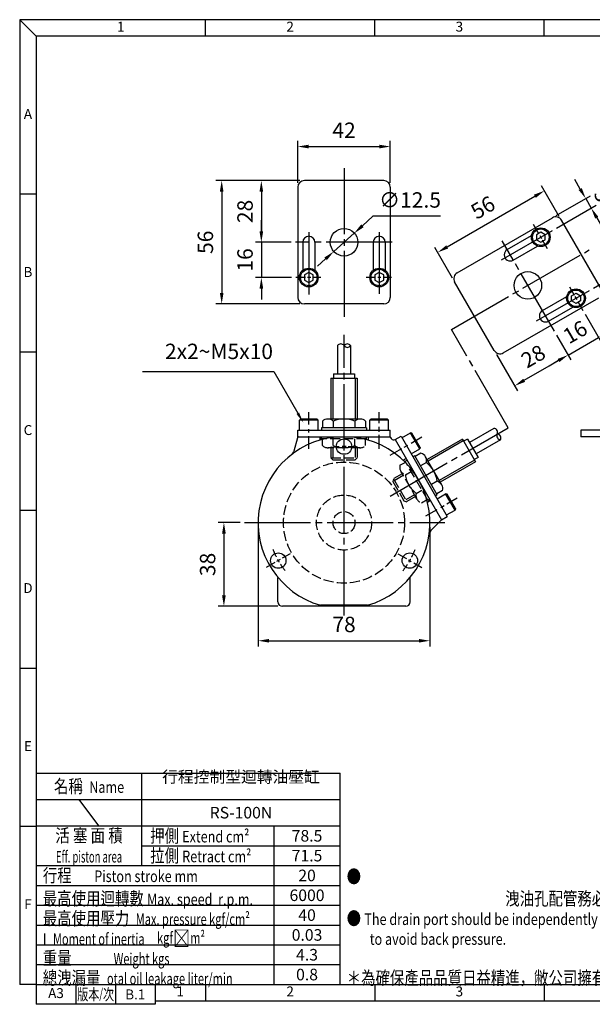
# Model space of a CAD drawing. Units: millimetres. Extents: x -8 to 623, y -9 to 438.
# Drawn here: x -8 to 253, y -9 to 438 of the extents above; entities that cross this region are included whole.
import ezdxf
from ezdxf.enums import TextEntityAlignment as Align

# ---------------------------------------------------------------- set-up
doc = ezdxf.new("R2010")
doc.units = ezdxf.units.MM
doc.header["$LTSCALE"] = 1.5
for name, pattern in [('CENTER', [25, 20, -1.5, 2, -1.5]), ('HIDDEN', [4, 3, -1]), ('PHANTOM', [22.5, 15, -1.5, 1.5, -1.5, 1.5, -1.5])]:
    doc.linetypes.add(name, pattern=pattern)
doc.layers.get('Defpoints').update_dxf_attribs({"linetype": 'CONTINUOUS'})
doc.layers.add('AM_5', color=1, linetype='CONTINUOUS', lineweight=25)
for name, color, linetype in [('BORDER', 7, 'CONTINUOUS'), ('CENTER', 4, 'CENTER'), ('DIM', 1, 'CONTINUOUS'), ('DRAW', 7, 'CONTINUOUS'), ('HIDDEN', 3, 'HIDDEN'), ('PHANTOM', 6, 'PHANTOM')]:
    doc.layers.add(name, color=color, linetype=linetype)
doc.styles.add('ACISOTS', font='romans.shx', dxfattribs={"bigfont": 'chineset.shx'})
doc.styles.get("Standard").update_dxf_attribs({"font": 'romans.shx', "bigfont": 'chineset.shx'})
doc.dimstyles.new('AM_ISO$0', dxfattribs={"dimtxt": 3.5, "dimasz": 2.5, "dimexe": 1.3, "dimexo": 1, "dimgap": 1.5, "dimtad": 1, "dimdsep": 46, "dimtxsty": 'Standard', "dimcen": 0, "dimclrd": 2, "dimclre": 2, "dimclrt": 256, "dimaunit": 1, "dimadec": 3, "dimazin": 2, "dimtfac": 0.65, "dimtix": 1, "dimtmove": 1, "dimatfit": 3, "dimfxl": 0, "dimlwd": -1, "dimlwe": -1, "dimarcsym": 0})
doc.dimstyles.new('AM_ISO$3', dxfattribs={"dimtxt": 3.5, "dimasz": 2.5, "dimexe": 1.3, "dimexo": 1, "dimgap": 1.5, "dimtad": 1, "dimtoh": 1, "dimdsep": 46, "dimtxsty": 'Standard', "dimcen": 0, "dimclrd": 2, "dimclre": 2, "dimclrt": 256, "dimaunit": 1, "dimadec": 3, "dimazin": 2, "dimtfac": 0.65, "dimtix": 1, "dimtmove": 0, "dimatfit": 0, "dimfxl": 0, "dimlwd": -1, "dimlwe": -1, "dimarcsym": 0})

# ---------------------------------------------------------------- blocks, each defined once
blk = doc.blocks.new('A3(確認圖專用)')
at = {"layer": 'BORDER', "color": 2}
for p, q in [((415, 292), (-5, 292)), ((-5, 292), (-5, 0)), ((0, 287), (-5, 292)), ((51.25, 287), (51.25, 292)), ((102.5, 287), (102.5, 292)), ((153.75, 287), (153.75, 292)), ((205, 287), (205, 292)), ((256.25, 287), (256.25, 292)), ((307.5, 287), (307.5, 292)), ((358.75, 287), (358.75, 292)), ((410, 287), (415, 292)), ((415, 0), (415, 292)), ((0, 239.16), (-5, 239.16)), ((410, 239.16), (415, 239.16)), ((0, 191.33), (-5, 191.33)), ((410, 191.33), (415, 191.33)), ((0, 143.5), (-5, 143.5)), ((410, 143.5), (415, 143.5)), ((0, 95.66), (-5, 95.66)), ((410, 95.66), (415, 95.66)), ((0, 47.83), (-5, 47.83)), ((410, 47.83), (415, 47.83)), ((0, 0), (-5, 0)), ((51.25, 0), (51.25, -5)), ((102.5, 0), (102.5, -5)), ((153.75, 0), (153.75, -5)), ((205, 0), (205, -5)), ((256.25, 0), (256.25, -5)), ((307.5, 0), (307.5, -5)), ((410, 0), (415, 0)), ((36, -5), (312, -5))]:
    blk.add_line(p, q, dxfattribs=at)
at = {"layer": 'BORDER'}
for p, q in [((410, 287), (0, 287)), ((0, 287), (0, 0)), ((410, 0), (410, 287)), ((0, 0), (410, 0))]:
    blk.add_line(p, q, dxfattribs=at)
at = {"layer": 'BORDER', "color": 1, "char_height": 3, "attachment_point": 5}
for s, insert, width in [('1', (25.62, 289.5), 51.25), ('2', (76.88, 289.5), 51.25), ('3', (128.12, 289.5), 51.25), ('4', (179.38, 289.5), 51.25), ('5', (230.62, 289.5), 51.25), ('6', (281.88, 289.5), 51.25), ('7', (333.12, 289.5), 51.25), ('8', (384.38, 289.5), 51.25), ('A', (-2.5, 263.08), 5), ('A', (412.5, 263.08), 5), ('B', (-2.5, 215.25), 5), ('B', (412.5, 215.25), 5), ('C', (-2.5, 167.41), 5), ('C', (412.5, 167.41), 5), ('D', (-2.5, 119.58), 5), ('D', (412.5, 119.58), 5), ('E', (-2.5, 71.75), 5), ('E', (412.5, 71.75), 5), ('F', (-2.5, 23.91), 5), ('F', (412.5, 23.91), 5), ('1', (43.62, -2.5), 15.25), ('2', (76.88, -2.5), 51.25), ('3', (128.12, -2.5), 51.25), ('4', (179.38, -2.5), 51.25), ('5', (230.62, -2.5), 51.25), ('6', (281.88, -2.5), 51.25), ('7', (309.75, -2.5), 4.5)]:
    blk.add_mtext(s, dxfattribs=dict(at, insert=insert, width=width))
blk = doc.blocks.new('GRIP-A3(迴轉缸)標題欄')
at = {"layer": 'BORDER'}
blk.add_hatch(color=1, dxfattribs=at).paths.add_polyline_path([(-79.01, 2.6), (-78.21, 2.6), (-76.83, 6.4), (-77.63, 6.4)])
for p, q in [((-45, 287), (-45, 247)), ((0, 247), (-45, 247)), ((-410, 64), (-318, 64)), ((-318, 0), (-318, 64))]:
    blk.add_line(p, q, dxfattribs=at)
at = {"layer": 'BORDER', "color": 2}
for p, q in [((0, 279), (-45, 279)), ((-378, 36), (-378, 64)), ((-410, 56), (-318, 56)), ((-410, 48), (-318, 48)), ((-338, 0), (-338, 48)), ((-378, 42), (-318, 42)), ((-410, 36), (-318, 36)), ((-410, 30), (-318, 30)), ((-410, 24), (-318, 24)), ((-410, 18), (-318, 18)), ((-410, 12), (-318, 12)), ((-410, 6), (-318, 6)), ((-410, 0), (-410, -6)), ((-398, 0), (-398, -6)), ((-386, 0), (-386, -6)), ((-374, 0), (-374, -6)), ((-98, -6), (-98, 0)), ((-88, -6), (-88, 0)), ((0, 0), (0, -6)), ((-60, -6), (-60, 0)), ((-45, -6), (-45, 0)), ((-374, -6), (-410, -6)), ((0, -6), (-98, -6))]:
    blk.add_line(p, q, dxfattribs=at)
at = {"layer": 'BORDER', "color": 1}
blk.add_line((-391, 48), (-397, 56), dxfattribs=at)
at = {"layer": 'DRAW', "color": 1}
for p, q in [((-89.4, 7.69), (-88.8, 9.34)), ((-88.83, 7.5), (-88.23, 9.17)), ((-91.14, 6.05), (-92.97, 5.73)), ((-77.63, 6.4), (-79.01, 2.6)), ((-76.83, 6.4), (-78.21, 2.6)), ((-77.63, 6.4), (-76.83, 6.4)), ((-91.09, 5.45), (-92.92, 5.13)), ((-88.88, 4.92), (-87.47, 3.74)), ((-88.49, 5.38), (-87.1, 4.21)), ((-79.01, 2.6), (-78.21, 2.6))]:
    blk.add_line(p, q, dxfattribs=at)
at = {"layer": 'DRAW', "color": 5}
for p, q in [((-102.66, 7.8), (-106.5, 2.6)), ((-102.66, 7.8), (-100.55, 7.8)), ((-100.55, 7.8), (-101.2, 6.01)), ((-99.95, 7.8), (-100.67, 5.82)), ((-99.95, 7.8), (-98.15, 7.8)), ((-98.15, 7.8), (-99.09, 5.21)), ((-96.55, 7.8), (-97.06, 6.4)), ((-97.06, 6.4), (-94.66, 6.4)), ((-96.55, 7.8), (-93.02, 7.8)), ((-94.66, 6.4), (-96.04, 2.6)), ((-84.67, 6.01), (-85.04, 5.01)), ((-84.15, 7.8), (-82.82, 7.8)), ((-84.11, 6.4), (-83.33, 6.4)), ((-82.82, 7.8), (-83.33, 6.4)), ((-82.22, 7.8), (-82.73, 6.4)), ((-82.73, 6.4), (-81.2, 6.4)), ((-82.22, 7.8), (-81, 7.8)), ((-75.83, 6.4), (-77.21, 2.6)), ((-76.83, 6.4), (-75.83, 6.4)), ((-74.74, 7.74), (-75.24, 6.38)), ((-104.11, 3.4), (-104.7, 2.6)), ((-104.11, 3.4), (-102.3, 3.4)), ((-102.3, 5.85), (-103.22, 4.6)), ((-103.22, 4.6), (-102.3, 4.6)), ((-102.3, 5.85), (-102.3, 4.6)), ((-102.3, 3.4), (-102.3, 2.6)), ((-98.53, 4.4), (-98.35, 4.4)), ((-97.28, 5.8), (-97.6, 4.93)), ((-97.28, 5.8), (-95.48, 5.8)), ((-95.48, 5.8), (-96.07, 4.18)), ((-93.46, 4.76), (-94.24, 2.6)), ((-84.13, 4.2), (-84.47, 4.2)), ((-83.84, 5), (-84.13, 4.2)), ((-82.04, 5), (-83.84, 5)), ((-82.04, 5), (-82.91, 2.6)), ((-81.44, 5), (-81.79, 4.02)), ((-81.79, 4.02), (-81.41, 2.6)), ((-81.44, 5), (-81.2, 5)), ((-79.94, 3.82), (-79.61, 2.6)), ((-75.74, 5), (-76.25, 3.6)), ((-76.25, 3.6), (-75.3, 3.6)), ((-75.74, 5), (-75.5, 5)), ((-106.5, 2.6), (-104.7, 2.6)), ((-102.3, 2.6), (-100.5, 2.6)), ((-100.5, 2.89), (-100.5, 2.6)), ((-98.42, 2.6), (-98.32, 2.6)), ((-96.04, 2.6), (-94.24, 2.6)), ((-82.91, 2.6), (-84.53, 2.6)), ((-79.61, 2.6), (-81.41, 2.6)), ((-78.21, 2.6), (-77.21, 2.6))]:
    blk.add_line(p, q, dxfattribs=at)
at = {"layer": 'DRAW', "color": 1}
blk.add_circle((-76.73, 7.9), 0.9, dxfattribs=at)
at = {"layer": 'DRAW', "color": 5}
for centre, radius, start, end in [((-98.41, 5), 2.96, 160, 225.2951), ((-84.15, 5.8), 2, 90, 149.0453), ((-84.11, 5.8), 0.6, 90, 160), ((-98.42, 5), 2.4, 160, 270), ((-98.53, 5), 0.6, 160, 270), ((-98.35, 5.2), 0.8, 270, 340), ((-98.32, 5), 2.4, 270, 340), ((-84.53, 4.64), 2.04, 196.7711, 270), ((-84.47, 4.8), 0.6, 160, 270)]:
    blk.add_arc(centre, radius, start, end, dxfattribs=at)
for centre, major_axis, ratio, start_param, end_param in [((-81.2, 5.7), (-1, 0), 0.7, 1.570796, 4.712389), ((-81, 5.7), (2.4, 0), 0.875, 5.17, 7.853982), ((-75.5, 5.7), (-1, 0), 0.7, 1.570796, 4.447093), ((-75.3, 5.7), (2.4, 0), 0.875, 4.712389, 7.618649)]:
    blk.add_ellipse(centre, major_axis=major_axis, ratio=ratio, start_param=start_param, end_param=end_param, dxfattribs=at)
at = {"layer": 'DRAW', "color": 1}
for points in [[(-88.8, 9.34), (-90.85, 9.73), (-92.93, 8.05), (-92.97, 5.73)], [(-87.1, 4.21), (-85.92, 5.97), (-86.32, 8.28), (-88.23, 9.17)], [(-89.4, 7.69), (-90.27, 7.78), (-91.13, 6.87), (-91.14, 6.05)], [(-88.49, 5.38), (-88.06, 6.14), (-88.17, 7.05), (-88.83, 7.5)], [(-92.92, 5.13), (-92.46, 2.5), (-89.39, 1.72), (-87.47, 3.74)], [(-91.09, 5.45), (-90.8, 4.47), (-89.69, 4.21), (-88.88, 4.92)]]:
    blk.add_open_spline(points, degree=3, dxfattribs=at)
at = {"layer": 'DRAW', "color": 5}
for points, knots in [([(-93.02, 7.8), (-93.04, 7.76), (-93.12, 7.62), (-93.31, 7.2), (-93.46, 6.77), (-93.58, 5.86), (-93.6, 5.31), (-93.46, 4.76)], [4.5774605, 4.5774605, 4.5774605, 4.5774605, 4.6042224, 4.6042224, 4.9695445, 4.9695445, 5.3160963, 5.3160963, 5.3160963, 5.3160963]), ([(-86.48, 4.05), (-86.32, 4.33), (-86.18, 4.61), (-85.86, 5.53), (-85.79, 6.19), (-85.87, 6.83)], [0.029167, 0.029167, 0.029167, 0.029167, 0.1627537, 0.1627537, 0.4521303, 0.4521303, 0.4521303, 0.4521303])]:
    blk.add_open_spline(points, degree=3, knots=knots, dxfattribs=at)
at = {"layer": 'BORDER', "color": 1}
for s, insert, char_height, width, attachment_point in [('{\\H1.4286x;\\W0.9;客戶確認\\W0.7; \\H0.8x;Confirmed}', (-22.5, 283), 3.5, 45, 5), ('{\\W0.9;＊訂購時請將圖面連同訂單一併回傳。\\W0.7;  \\H0.8x;＊Please send back with order while ordering.}', (-232, 285), 5, 187, 1), ('{\\H1.3333x;\\W0.8;＊為確保產品品質日益精進，敝公司擁有設計變更之權。    \\H0.875x;＊Subject to technical changes。}', (-316, 0), 3, 175.7042, 7), ('A3', (-404, -3), 3, 12, 5), ('{\\W0.7;版本\\H0.85714x;/\\H1.1667x;次}', (-392, -3), 3.5, 12, 5), ('日期', (-93, -3), 3.5, 10, 5), ('檔 案', (-52.5, -3), 3.5, 15, 5)]:
    blk.add_mtext(s, dxfattribs=dict(at, insert=insert, char_height=char_height, width=width, attachment_point=attachment_point))
at = {"layer": 'BORDER', "color": 3}
for s, insert, char_height, width, attachment_point in [('{\\W0.8;名稱  \\H0.875x;Name}', (-394, 60), 4, 32, 5), ('{\\H1.3333x;\\W0.8;活 塞 面 積\\P\\H0.875x;\\W0.6;Eff. piston area}', (-394, 42), 3, 32, 5), ('{\\W0.8;押側 \\H0.875x;Extend cm²}', (-375.5, 45), 4, 37.5, 4), ('{\\W0.8;拉側 \\H0.875x;Retract cm²}', (-375.5, 39), 4, 37.5, 4), ('{\\W0.8;行程       \\H0.875x;Piston stroke mm}', (-408, 33), 4, 70, 4), ('\\pi-12,l12,t12;{\\W0.8;● 洩油孔配管務必單獨接回油槽，以避免產生背壓。}', (-316, 24), 4, 88, 7), ('{\\W0.8;最高使用迴轉數 \\H0.875x;Max. speed  r.p.m.}', (-408, 24), 4, 70, 7), ('{\\W0.8;最高使用壓力  \\H0.875x;\\W0.7;Max. pressure kgf/cm²}', (-408, 18), 4, 70, 7), ('\\pi-12,l12,t12;{\\W0.8;● \\H0.875x;The drain port should be independently connected to oil tank}', (-316, 18), 4, 188, 7), ('{\\H0.875x;\\W0.8;I\\H1.1429x;  \\H0.875x;\\W0.7;Moment of inertia     kgf\\fArial|b0|i0|c177|p34;\\H1.0952x;\\W1;ּ\\Fromans,chineset|c136;\\H0.91311x;\\W0.7;m²}', (-408, 12), 4, 70, 7), ('\\pi-12,l12,t12;{\\H0.875x;\\W0.8;to avoid back pressure.}', (-309, 12), 4, 188, 7), ('{\\W0.8;重量             \\H0.875x;\\W0.7;Weight kgs}', (-408, 6), 4, 70, 7), ('{\\W0.8;總洩漏量  \\H0.875x;\\W0.7;otal oil leakage liter/min}', (-408, 0), 4, 70, 7)]:
    blk.add_mtext(s, dxfattribs=dict(at, insert=insert, char_height=char_height, width=width, attachment_point=attachment_point))
at = {"layer": 'BORDER', "insert": (-37, 8.5), "char_height": 4, "width": 74, "attachment_point": 5}
blk.add_mtext('{\\fDFLiShuW5-B5|b0|i0|c136|p65;佳賀精機股份有限公司}', dxfattribs=at)
at = {"layer": 'BORDER', "color": 1, "lineweight": 25, "insert": (-37, 2.5), "char_height": 3, "width": 74, "attachment_point": 5}
blk.add_mtext('{\\W0.9;AUTOGRIP MACHINERY CO., LTD.}', dxfattribs=at)
at = {"layer": 'BORDER', "color": 1}
blk.add_attdef('名稱', text='', height=3.5, dxfattribs=at).set_placement((-348, 60), align=Align.BOTTOM_CENTER)
at = {"layer": 'BORDER', "color": 1, "width": 0.65}
blk.add_attdef('NAME', text='', height=3, dxfattribs=at).set_placement((-348, 58), align=Align.MIDDLE_CENTER)
at = {"layer": 'BORDER', "color": 1}
for tag, height, p in [('型號', 3.5, (-348, 52)), ('押側', 3.5, (-328, 45)), ('拉側', 3.5, (-328, 39)), ('行程', 3.5, (-328, 33)), ('轉數', 3.5, (-328, 27)), ('壓力', 3.5, (-328, 21)), ('GD', 3.5, (-328, 15)), ('重量', 3.5, (-328, 9)), ('洩漏量', 3.5, (-328, 3)), ('A.1', 3, (-380, -3)), ('GEN-TITLE-DAT{5.44}', 3, (-74, -3))]:
    blk.add_attdef(tag, text='', height=height, dxfattribs=at).set_placement(p, align=Align.MIDDLE_CENTER)
blk.add_attdef('GEN-TITLE-DWG{10.8}', text='', height=3, dxfattribs=at).set_placement((-43, -3), align=Align.MIDDLE_LEFT)
at = {"layer": 'DRAW', "color": 1}
blk.add_text('R', height=1.08, dxfattribs=at).set_placement((-77.29, 7.36))
blk = doc.blocks.new('*D17')
at = {"layer": 'AM_5', "color": 2}
for p, q in [((100.8, 207.68), (100.8, 153.44)), ((178.8, 207.68), (178.8, 153.44)), ((105.8, 156.04), (173.8, 156.04))]:
    blk.add_line(p, q, dxfattribs=at)
for points in [[(105.8, 156.87), (105.8, 155.21), (100.8, 156.04)], [(173.8, 156.87), (173.8, 155.21), (178.8, 156.04)]]:
    blk.add_solid(points, dxfattribs=at)
at = {"layer": 'Defpoints', "color": 0}
for p in [(100.8, 209.68), (178.8, 209.68), (178.8, 156.04)]:
    blk.add_point(p, dxfattribs=at)
at = {"layer": 'AM_5', "insert": (139.8, 162.54), "char_height": 7, "attachment_point": 5}
blk.add_mtext('78', dxfattribs=at)
blk = doc.blocks.new('*D18')
at = {"layer": 'AM_5', "color": 2}
for p, q in [((92.64, 209.68), (82.65, 209.68)), ((85.25, 204.68), (85.25, 176.68)), ((109.8, 171.68), (82.65, 171.68))]:
    blk.add_line(p, q, dxfattribs=at)
for points in [[(84.41, 204.68), (86.08, 204.68), (85.25, 209.68)], [(84.41, 176.68), (86.08, 176.68), (85.25, 171.68)]]:
    blk.add_solid(points, dxfattribs=at)
at = {"layer": 'Defpoints', "color": 0}
for p in [(94.64, 209.68), (85.25, 171.68), (111.8, 171.68)]:
    blk.add_point(p, dxfattribs=at)
at = {"layer": 'AM_5', "insert": (78.75, 190.68), "char_height": 7, "attachment_point": 5, "rotation": 90}
blk.add_mtext('38', dxfattribs=at)
blk = doc.blocks.new('*S36')
at = {"layer": 'AM_5', "color": 2}
for p, q in [((168.12, 342.2), (227.81, 342.2)), ((227.81, 342.2), (238.72, 323.3))]:
    blk.add_line(p, q, dxfattribs=at)
at = {"layer": 'AM_5', "color": 2, "linetype": 'Continuous'}
blk.add_trace([(238.15, 322.97), (239.29, 323.63), (241.22, 318.97)], dxfattribs=at)
at = {"layer": 'AM_5', "color": 1, "insert": (227.45, 345.7), "char_height": 7, "attachment_point": 9, "style": 'ACISOTS'}
blk.add_mtext('2x2~M5x10', dxfattribs=at)
blk = doc.blocks.new('*D19')
at = {"layer": 'AM_5', "color": 2}
for p, q in [((152.93, 348.75), (148.17, 344.46)), ((183.6, 348.75), (152.93, 348.75)), ((135.16, 332.76), (144.45, 341.12)), ((131.44, 329.41), (127.72, 326.07))]:
    blk.add_line(p, q, dxfattribs=at)
for points in [[(147.61, 345.08), (148.72, 343.84), (144.45, 341.12)], [(130.88, 330.03), (132, 328.8), (135.16, 332.76)]]:
    blk.add_solid(points, dxfattribs=at)
at = {"layer": 'Defpoints', "color": 0}
for p in [(144.45, 341.12), (135.16, 332.76)]:
    blk.add_point(p, dxfattribs=at)
at = {"layer": 'AM_5', "insert": (169.77, 355.25), "char_height": 7, "attachment_point": 5}
blk.add_mtext('∅12.5', dxfattribs=at)
blk = doc.blocks.new('*D20')
at = {"layer": 'AM_5', "color": 2}
for p, q in [((118.8, 363.94), (118.8, 383)), ((123.8, 380.4), (155.8, 380.4)), ((160.8, 363.94), (160.8, 383))]:
    blk.add_line(p, q, dxfattribs=at)
for points in [[(123.8, 381.24), (123.8, 379.57), (118.8, 380.4)], [(155.8, 381.24), (155.8, 379.57), (160.8, 380.4)]]:
    blk.add_solid(points, dxfattribs=at)
at = {"layer": 'Defpoints', "color": 0}
for p in [(160.8, 380.4), (118.8, 361.94), (160.8, 361.94)]:
    blk.add_point(p, dxfattribs=at)
at = {"layer": 'AM_5', "insert": (139.8, 386.9), "char_height": 7, "attachment_point": 5}
blk.add_mtext('42', dxfattribs=at)
blk = doc.blocks.new('*D21')
at = {"layer": 'AM_5', "color": 2}
for p, q in [((119.8, 364.94), (99.65, 364.94)), ((102.25, 359.94), (102.25, 341.94)), ((115.77, 336.94), (99.65, 336.94))]:
    blk.add_line(p, q, dxfattribs=at)
for points in [[(101.42, 359.94), (103.08, 359.94), (102.25, 364.94)], [(101.42, 341.94), (103.08, 341.94), (102.25, 336.94)]]:
    blk.add_solid(points, dxfattribs=at)
at = {"layer": 'Defpoints', "color": 0}
for p in [(121.8, 364.94), (102.25, 336.94), (117.77, 336.94)]:
    blk.add_point(p, dxfattribs=at)
at = {"layer": 'AM_5', "insert": (95.75, 350.94), "char_height": 7, "attachment_point": 5, "rotation": 90}
blk.add_mtext('28', dxfattribs=at)
blk = doc.blocks.new('*D22')
at = {"layer": 'AM_5', "color": 2}
for p, q in [((102.25, 341.94), (102.25, 346.94)), ((115.77, 336.94), (99.65, 336.94)), ((102.25, 336.94), (102.25, 320.94)), ((115.97, 320.94), (99.65, 320.94)), ((102.25, 315.94), (102.25, 310.94))]:
    blk.add_line(p, q, dxfattribs=at)
for points in [[(101.42, 341.94), (103.08, 341.94), (102.25, 336.94)], [(101.42, 315.94), (103.08, 315.94), (102.25, 320.94)]]:
    blk.add_solid(points, dxfattribs=at)
at = {"layer": 'Defpoints', "color": 0}
for p in [(117.77, 336.94), (102.25, 320.94), (117.97, 320.94)]:
    blk.add_point(p, dxfattribs=at)
at = {"layer": 'AM_5', "insert": (95.75, 328.94), "char_height": 7, "attachment_point": 5, "rotation": 90}
blk.add_mtext('16', dxfattribs=at)
blk = doc.blocks.new('*D23')
at = {"layer": 'AM_5', "color": 2}
for p, q in [((119.8, 364.94), (81.64, 364.94)), ((84.24, 359.94), (84.24, 313.94)), ((119.8, 308.94), (81.64, 308.94))]:
    blk.add_line(p, q, dxfattribs=at)
for points in [[(83.41, 359.94), (85.07, 359.94), (84.24, 364.94)], [(83.41, 313.94), (85.07, 313.94), (84.24, 308.94)]]:
    blk.add_solid(points, dxfattribs=at)
at = {"layer": 'Defpoints', "color": 0}
for p in [(121.8, 364.94), (84.24, 308.94), (121.8, 308.94)]:
    blk.add_point(p, dxfattribs=at)
at = {"layer": 'AM_5', "insert": (77.74, 336.94), "char_height": 7, "attachment_point": 5, "rotation": 90}
blk.add_mtext('56', dxfattribs=at)
blk = doc.blocks.new('*D24')
at = {"layer": 'AM_5', "color": 2}
for p, q in [((237.54, 348.71), (229.53, 362.59)), ((186.66, 334.84), (226.5, 357.84)), ((189.05, 320.71), (181.03, 334.59))]:
    blk.add_line(p, q, dxfattribs=at)
for points in [[(226.08, 358.56), (226.91, 357.12), (230.83, 360.34)], [(186.24, 335.56), (187.08, 334.12), (182.33, 332.34)]]:
    blk.add_solid(points, dxfattribs=at)
at = {"layer": 'Defpoints', "color": 0}
for p in [(230.83, 360.34), (238.54, 346.97), (190.05, 318.97)]:
    blk.add_point(p, dxfattribs=at)
at = {"layer": 'AM_5', "insert": (203.33, 351.97), "char_height": 7, "attachment_point": 5, "rotation": 30}
blk.add_mtext('56', dxfattribs=at)
blk = doc.blocks.new('*D25')
at = {"layer": 'AM_5', "color": 2}
for p, q in [((236.31, 294.83), (242.85, 283.52)), ((209.05, 286.06), (218.6, 269.52)), ((221.63, 274.27), (237.22, 283.27))]:
    blk.add_line(p, q, dxfattribs=at)
for points in [[(236.8, 283.99), (237.63, 282.55), (241.55, 285.77)], [(221.21, 274.99), (222.04, 273.55), (217.3, 271.77)]]:
    blk.add_solid(points, dxfattribs=at)
at = {"layer": 'Defpoints', "color": 0}
for p in [(235.31, 296.57), (208.05, 287.8), (241.55, 285.77)]:
    blk.add_point(p, dxfattribs=at)
at = {"layer": 'AM_5', "insert": (226.17, 284.4), "char_height": 7, "attachment_point": 5, "rotation": 30}
blk.add_mtext('28', dxfattribs=at)
blk = doc.blocks.new('*D26')
at = {"layer": 'AM_5', "color": 2}
for p, q in [((249.32, 304.3), (256.7, 291.52)), ((259.73, 296.27), (264.06, 298.77)), ((236.31, 294.83), (242.85, 283.52)), ((241.55, 285.77), (255.4, 293.77)), ((237.22, 283.27), (232.89, 280.77))]:
    blk.add_line(p, q, dxfattribs=at)
for points in [[(259.32, 296.99), (260.15, 295.55), (255.4, 293.77)], [(236.8, 283.99), (237.63, 282.55), (241.55, 285.77)]]:
    blk.add_solid(points, dxfattribs=at)
at = {"layer": 'Defpoints', "color": 0}
for p in [(248.32, 306.03), (235.31, 296.57), (255.4, 293.77)]:
    blk.add_point(p, dxfattribs=at)
at = {"layer": 'AM_5', "insert": (245.22, 295.4), "char_height": 7, "attachment_point": 5, "rotation": 30}
blk.add_mtext('16', dxfattribs=at)
blk = doc.blocks.new('*D27')
at = {"layer": 'AM_5', "color": 2}
for p, q in [((247.06, 361.13), (244.56, 365.46)), ((236.18, 349.07), (251.81, 358.1)), ((236.24, 343.34), (254.31, 353.77)), ((249.56, 356.8), (252.06, 352.47)), ((254.56, 348.14), (257.06, 343.81))]:
    blk.add_line(p, q, dxfattribs=at)
for points in [[(247.78, 361.54), (246.34, 360.71), (249.56, 356.8)], [(255.28, 348.55), (253.84, 347.72), (252.06, 352.47)]]:
    blk.add_solid(points, dxfattribs=at)
at = {"layer": 'Defpoints', "color": 0}
for p in [(252.06, 352.47), (234.45, 348.07), (234.51, 342.34)]:
    blk.add_point(p, dxfattribs=at)
at = {"layer": 'AM_5', "insert": (256.44, 357.88), "char_height": 7, "attachment_point": 5, "rotation": 300}
blk.add_mtext('5', dxfattribs=at)
blk = doc.blocks.new('*D28')
at = {"layer": 'AM_5', "color": 2}
for p, q in [((236.24, 343.34), (254.31, 353.77)), ((265.56, 329.08), (254.56, 348.14)), ((253.03, 316.08), (270.31, 326.05))]:
    blk.add_line(p, q, dxfattribs=at)
for points in [[(255.28, 348.55), (253.84, 347.72), (252.06, 352.47)], [(266.28, 329.5), (264.84, 328.67), (268.06, 324.75)]]:
    blk.add_solid(points, dxfattribs=at)
at = {"layer": 'Defpoints', "color": 0}
for p in [(252.06, 352.47), (234.51, 342.34), (251.3, 315.08)]:
    blk.add_point(p, dxfattribs=at)
at = {"layer": 'AM_5', "insert": (265.69, 341.86), "char_height": 7, "attachment_point": 5, "rotation": 300}
blk.add_mtext('32', dxfattribs=at)

msp = doc.modelspace()

# ---------------------------------------------------------------- linework, layer by layer
at = {"layer": 'CENTER'}
for p, q in [((139.803, 370.577), (139.803, 302.98)), ((228.305, 340.707), (225.822, 345.008)), ((123.803, 341.49), (123.803, 313.247)), ((155.803, 341.577), (155.803, 313.501)), ((211.353, 328.965), (234.513, 342.337)), ((229.61, 338.446), (228.827, 339.803)), ((161.646, 336.938), (117.769, 336.938)), ((235.314, 296.566), (211.589, 337.661)), ((232.18, 333.996), (229.94, 337.876)), ((188.585, 297.345), (251.154, 333.469)), ((122.337, 320.938), (117.966, 320.938)), ((124.717, 320.938), (123.285, 320.938)), ((129.321, 320.938), (125.779, 320.938)), ((153.874, 320.938), (149.795, 320.938)), ((156.506, 320.938), (155.197, 320.938)), ((161.395, 320.938), (157.671, 320.938)), ((227.277, 301.208), (251.301, 315.078)), ((242.123, 316.773), (244.363, 312.894)), ((244.692, 312.323), (245.476, 310.966)), ((245.998, 310.062), (248.323, 306.034)), ((214.348, 252.72), (188.585, 297.345)), ((139.803, 167.471), (139.803, 295)), ((123.803, 254.193), (123.803, 259.804)), ((155.803, 254.768), (155.803, 259.804)), ((123.803, 250.553), (123.803, 252.086)), ((155.803, 250.936), (155.803, 253.139)), ((160.719, 221.757), (214.348, 252.72)), ((123.803, 243.219), (123.803, 248.924)), ((155.803, 243.219), (155.803, 249.499)), ((170.219, 245.718), (175.21, 248.599)), ((160.815, 240.288), (166.049, 243.31)), ((167.15, 243.946), (168.726, 244.855)), ((186.519, 218.178), (191.21, 220.886)), ((177.011, 212.688), (182.173, 215.669)), ((183.728, 216.567), (185.232, 217.435)), ((94.641, 209.682), (185.55, 209.682)), ((110.762, 192.915), (109.156, 191.988)), ((115.332, 195.553), (111.76, 193.491)), ((164.274, 195.553), (168.096, 193.347)), ((169.135, 192.747), (170.363, 192.038)), ((108.321, 191.505), (104.432, 189.26)), ((171.441, 191.415), (175.174, 189.26))]:
    msp.add_line(p, q, dxfattribs=at)
for start, end in [(93.58597, 99.19672), (88.45617, 91.52644), (80.60116, 86.98639), (200.60116, 206.80831), (332.99699, 339.19672), (208.96989, 211.1487), (328.57534, 331.35061), (213.12953, 219.19672), (320.60116, 326.71486)]:
    msp.add_arc((139.803, 209.682), 34.5, start, end, dxfattribs=at)
at = {"layer": 'DIM', "color": 2}
msp.add_solid([(147.915, 343.239), (147.031, 344.236), (144.48, 341.084)], dxfattribs=at)
at = {"layer": 'DRAW'}
for p, q in [((157.803, 364.938), (121.803, 364.938)), ((118.803, 361.938), (118.803, 311.938)), ((160.803, 361.938), (160.803, 311.938)), ((191.144, 323.071), (234.446, 348.071)), ((256.544, 315.796), (238.544, 346.973)), ((213.92, 333.623), (224.97, 340.002)), ((121.053, 336.938), (121.053, 324.178)), ((126.553, 336.938), (126.553, 324.178)), ((153.053, 336.938), (153.053, 324.178)), ((158.553, 336.938), (158.553, 324.178)), ((216.67, 328.859), (227.72, 335.239)), ((208.046, 287.796), (190.046, 318.973)), ((157.803, 308.938), (121.803, 308.938)), ((212.144, 286.698), (255.446, 311.698)), ((229.92, 305.91), (240.97, 312.29)), ((232.67, 301.147), (243.72, 307.526)), ((136.803, 290.015), (136.803, 277.182)), ((142.803, 290.015), (142.803, 277.182)), ((135.003, 277.182), (144.603, 277.182)), ((135.003, 277.182), (135.003, 275.182)), ((144.603, 277.182), (144.603, 275.182)), ((133.803, 275.182), (133.803, 256.682)), ((133.803, 275.182), (145.803, 275.182)), ((145.803, 275.182), (145.803, 256.682)), ((120.053, 256.682), (119.553, 256.182)), ((128.053, 256.182), (119.553, 256.182)), ((119.553, 251.682), (119.553, 256.182)), ((127.553, 256.682), (120.053, 256.682)), ((127.553, 256.682), (128.053, 256.182)), ((128.053, 251.682), (128.053, 256.182)), ((129.988, 255.682), (129.988, 252.682)), ((147.164, 256.682), (132.442, 256.682)), ((134.896, 255.682), (134.896, 252.682)), ((144.711, 255.682), (144.711, 252.682)), ((149.618, 255.682), (149.618, 252.682)), ((152.053, 256.682), (151.553, 256.182)), ((160.053, 256.182), (151.553, 256.182)), ((151.553, 251.682), (151.553, 256.182)), ((159.553, 256.682), (152.053, 256.682)), ((159.553, 256.682), (160.053, 256.182)), ((160.053, 251.682), (160.053, 256.182)), ((118.803, 251.682), (160.803, 251.682)), ((118.803, 248.682), (118.803, 251.682)), ((150.003, 252.682), (129.603, 252.682)), ((129.603, 252.682), (129.603, 251.682)), ((150.003, 252.682), (150.003, 251.682)), ((160.803, 248.682), (160.803, 251.682)), ((166.051, 248.219), (169.948, 250.469)), ((174.198, 243.108), (169.948, 250.469)), ((170.631, 250.286), (169.948, 250.469)), ((207.874, 252.447), (196.76, 246.03)), ((118.674, 248.199), (117.058, 242.168)), ((119.303, 248.682), (118.674, 248.199)), ((118.803, 248.682), (160.803, 248.682)), ((160.803, 248.682), (160.896, 248.336)), ((163.078, 247.368), (165.676, 248.868)), ((163.078, 247.368), (184.078, 210.995)), ((165.676, 248.868), (186.676, 212.495)), ((174.381, 243.791), (170.631, 250.286)), ((193.528, 247.628), (177.506, 238.378)), ((193.528, 247.628), (199.528, 237.236)), ((195.86, 247.589), (194.128, 246.589)), ((195.86, 247.589), (200.66, 239.275)), ((210.874, 247.25), (199.76, 240.834)), ((170.301, 240.858), (174.198, 243.108)), ((174.381, 243.791), (174.198, 243.108)), ((171.942, 240.015), (171.076, 239.515)), ((182.142, 222.348), (171.942, 240.015)), ((174.733, 241.182), (172.135, 239.682)), ((177.187, 236.932), (174.588, 235.432)), ((184.187, 226.807), (176.826, 239.557)), ((199.528, 237.236), (183.506, 227.986)), ((200.66, 239.275), (198.928, 238.275)), ((182.094, 228.432), (179.496, 226.932)), ((184.548, 224.182), (181.95, 222.682)), ((182.142, 222.348), (181.276, 221.848)), ((182.051, 220.506), (185.948, 222.756)), ((190.198, 215.395), (185.948, 222.756)), ((186.631, 222.573), (185.948, 222.756)), ((190.381, 216.078), (186.631, 222.573)), ((186.301, 213.145), (190.198, 215.395)), ((190.381, 216.078), (190.198, 215.395)), ((184.078, 210.995), (179.782, 206.699)), ((184.078, 210.995), (186.676, 212.495)), ((109.803, 173.682), (109.803, 184.762)), ((169.803, 173.682), (169.803, 184.762)), ((167.803, 171.682), (111.803, 171.682)), ((150.515, 172.182), (129.091, 172.182))]:
    msp.add_line(p, q, dxfattribs=at)
at = {"layer": 'DRAW', "color": 3}
for p, q in [((134.703, 275.182), (134.703, 256.682)), ((144.903, 275.182), (144.903, 256.682)), ((193.978, 246.848), (177.956, 237.598)), ((199.078, 238.015), (183.056, 228.765))]:
    msp.add_line(p, q, dxfattribs=at)
at = {"layer": 'DRAW'}
for points in [[(227.151, 338.086), (229.151, 336.932), (231.151, 338.086), (231.151, 340.396), (229.151, 341.55), (227.151, 340.396)], [(121.803, 319.783), (123.803, 318.629), (125.803, 319.783), (125.803, 322.093), (123.803, 323.247), (121.803, 322.093)], [(153.803, 319.783), (155.803, 318.629), (157.803, 319.783), (157.803, 322.093), (155.803, 323.247), (153.803, 322.093)], [(243.151, 310.374), (243.151, 312.683), (245.151, 313.838), (247.151, 312.683), (247.151, 310.374), (245.151, 309.219)]]:
    msp.add_lwpolyline(points, close=True, dxfattribs=at)
for centre, radius in [((139.803, 336.938), 6.25), ((229.151, 339.241), 4.25), ((229.151, 339.241), 3.75), ((123.803, 320.938), 4.25), ((123.803, 320.938), 3.75), ((155.803, 320.938), 4.25), ((155.803, 320.938), 3.75), ((223.295, 317.385), 6.25), ((245.151, 311.528), 4.25), ((245.151, 311.528), 3.75), ((139.803, 244.182), 3.5), ((109.925, 192.432), 3.5), ((169.681, 192.432), 3.5)]:
    msp.add_circle(centre, radius, dxfattribs=at)
for centre, radius, start, end in [((121.803, 361.938), 3, 90, 180), ((157.803, 361.938), 3, 0, 90), ((235.946, 345.473), 3, 30, 120), ((123.803, 336.938), 2.75, 0, 180), ((155.803, 336.938), 2.75, 360, 180), ((215.295, 331.241), 2.75, 120, 300), ((192.644, 320.473), 3, 120, 210), ((121.803, 311.938), 3, 180, 270), ((157.803, 311.938), 3, 270, 0), ((231.295, 303.528), 2.75, 120, 300), ((138.303, 289.009), 1.806, 33.85503, 146.14497), ((141.303, 289.009), 1.806, 33.85503, 146.14497), ((141.303, 291.022), 1.806, 213.85503, 326.14497), ((210.644, 289.296), 3, 210, 300), ((132.442, 253.171), 3.51, 45.65414, 134.34586), ((139.803, 244.14), 12.542, 66.96497, 113.03503), ((147.164, 253.171), 3.51, 45.65414, 134.34586), ((207.753, 250.644), 1.806, 333.85503, 86.14497), ((139.803, 209.682), 39, 285.94237, 254.05763), ((162.345, 248.725), 1.5, 195, 285), ((210.996, 249.053), 1.806, 153.85503, 266.14497), ((209.253, 248.046), 1.806, 333.85503, 86.14497), ((114.16, 242.945), 3, 307.62914, 345), ((173.786, 237.802), 3.51, 345.65414, 74.34586), ((169.645, 226.911), 12.542, 6.96497, 53.03503), ((181.147, 225.052), 3.51, 345.65414, 74.34586), ((183.318, 203.164), 5, 135, 171.48099), ((111.803, 173.682), 2, 180, 270), ((167.803, 173.682), 2, 270, 0)]:
    msp.add_arc(centre, radius, start, end, dxfattribs=at)
at = {"layer": 'HIDDEN'}
for p, q in [((128.803, 248.682), (128.803, 247.098)), ((129.603, 247.682), (129.603, 248.682)), ((150.003, 247.682), (129.603, 247.682)), ((129.988, 244.682), (129.988, 247.682)), ((134.896, 244.682), (134.896, 247.682)), ((144.711, 244.682), (144.711, 247.682)), ((149.618, 244.682), (149.618, 247.682)), ((150.003, 247.682), (150.003, 248.682)), ((150.803, 248.682), (150.803, 247.098)), ((147.164, 243.682), (132.442, 243.682)), ((133.803, 243.682), (133.803, 239.082)), ((145.803, 243.682), (145.803, 239.082)), ((133.803, 239.082), (134.703, 238.182)), ((134.703, 238.182), (144.903, 238.182)), ((144.903, 238.182), (145.803, 239.082)), ((165.207, 235.682), (167.805, 237.182)), ((168.078, 238.708), (166.707, 237.916)), ((167.612, 237.515), (168.478, 238.015)), ((177.812, 219.848), (167.612, 237.515)), ((172.929, 220.307), (165.567, 233.057)), ((167.66, 231.432), (170.258, 232.932)), ((162.264, 229.578), (161.935, 228.348)), ((161.935, 228.348), (167.035, 219.515)), ((166.248, 231.878), (162.264, 229.578)), ((172.568, 222.932), (175.166, 224.432)), ((167.035, 219.515), (168.264, 219.186)), ((172.248, 221.486), (168.264, 219.186)), ((175.022, 218.682), (177.62, 220.182)), ((179.078, 219.655), (177.707, 218.864)), ((177.812, 219.848), (178.678, 220.348))]:
    msp.add_line(p, q, dxfattribs=at)
at = {"layer": 'HIDDEN', "color": 3}
for p, q in [((134.703, 243.682), (134.703, 238.182)), ((144.903, 243.682), (144.903, 238.182)), ((133.803, 239.082), (145.803, 239.082)), ((166.698, 231.098), (161.935, 228.348)), ((162.264, 229.578), (168.264, 219.186)), ((171.798, 222.265), (167.035, 219.515))]:
    msp.add_line(p, q, dxfattribs=at)
at = {"layer": 'HIDDEN'}
for radius in [27.5, 12.5, 5]:
    msp.add_circle((139.803, 209.682), radius, dxfattribs=at)
for centre, radius, start, end in [((132.442, 247.192), 3.51, 225.65414, 314.34586), ((139.803, 256.223), 12.542, 246.96497, 293.03503), ((147.164, 247.192), 3.51, 225.65414, 314.34586), ((168.608, 234.812), 3.51, 165.65414, 254.34586), ((180.109, 232.953), 12.542, 186.96497, 233.03503), ((175.969, 222.062), 3.51, 165.65414, 254.34586)]:
    msp.add_arc(centre, radius, start, end, dxfattribs=at)
at = {"layer": 'PHANTOM'}
for p, q in [((303.332, 251.682), (247.332, 251.682)), ((247.332, 251.682), (247.332, 248.682)), ((262.832, 248.682), (247.332, 248.682))]:
    msp.add_line(p, q, dxfattribs=at)

# ---------------------------------------------------------------- block references
at = {"layer": 'AM_5', "color": 2}
msp.add_blockref('*S36', (-119.907, -63.98), dxfattribs=at)
at = {"layer": 'BORDER', "lineweight": 0, "xscale": 1.5, "yscale": 1.5, "zscale": 1.5}
msp.add_blockref('A3(確認圖專用)', (0, 0), dxfattribs=at)
at = {"layer": 'BORDER', "lineweight": 0}
ref = msp.add_blockref('GRIP-A3(迴轉缸)標題欄', (615, -0.005), dxfattribs=dict(at, xscale=1.5, yscale=1.5, zscale=1.5))
ref.add_attrib('名稱', '行程控制型迴轉油壓缸', dxfattribs={"color": 1, "height": 5.25}).set_placement((93, 89.995), align=Align.BOTTOM_CENTER)
ref.add_attrib('型號', 'RS-100N', dxfattribs={"color": 1, "height": 5.25}).set_placement((93, 77.995), align=Align.MIDDLE_CENTER)
ref.add_attrib('押側', '78.5', dxfattribs={"color": 1, "height": 5.25}).set_placement((123, 67.495), align=Align.MIDDLE_CENTER)
ref.add_attrib('拉側', '71.5', dxfattribs={"color": 1, "height": 5.25}).set_placement((123, 58.495), align=Align.MIDDLE_CENTER)
ref.add_attrib('行程', '20', dxfattribs={"color": 1, "height": 5.25}).set_placement((123, 49.495), align=Align.MIDDLE_CENTER)
ref.add_attrib('轉數', '6000', dxfattribs={"color": 1, "height": 5.25}).set_placement((123, 40.495), align=Align.MIDDLE_CENTER)
ref.add_attrib('壓力', '40', dxfattribs={"color": 1, "height": 5.25}).set_placement((123, 31.495), align=Align.MIDDLE_CENTER)
ref.add_attrib('GD', '0.03', dxfattribs={"color": 1, "height": 5.25}).set_placement((123, 22.495), align=Align.MIDDLE_CENTER)
ref.add_attrib('重量', '4.3', dxfattribs={"color": 1, "height": 5.25}).set_placement((123, 13.495), align=Align.MIDDLE_CENTER)
ref.add_attrib('洩漏量', '0.8', dxfattribs={"color": 1, "height": 5.25}).set_placement((123, 4.495), align=Align.MIDDLE_CENTER)
ref.add_attrib('GEN-TITLE-DWG{10.8}', 'CLD1\\CF-RS06N.dwg', dxfattribs={"color": 1, "height": 4.5, "width": 0.683133}).set_placement((550.5, -4.505), align=Align.MIDDLE_LEFT)
ref.add_attrib('GEN-TITLE-DAT{5.44}', '2009/11/25', dxfattribs={"color": 1, "height": 4.5, "width": 0.57697}).set_placement((504, -4.505), align=Align.MIDDLE_CENTER)
ref.add_attrib('A.1', 'B.1', dxfattribs={"color": 1, "height": 4.5}).set_placement((45, -4.505), align=Align.MIDDLE_CENTER)

# ---------------------------------------------------------------- dimensions: what is measured, and where the dimension line sits
at = {"layer": 'AM_5'}
for base, p1, p2, override, picture, middle in [((160.803, 380.402), (118.803, 361.938), (160.803, 361.938), {"dimscale": 2, "dimdec": 1, "dimlfac": 1}, '*D20', (139.803, 386.902)), ((178.803, 156.041), (100.803, 209.682), (178.803, 209.682), {"dimscale": 2, "dimdec": 0, "dimlfac": 1}, '*D17', (139.803, 162.541))]:
    dim = msp.add_linear_dim(base=base, p1=p1, p2=p2, dimstyle='AM_ISO$0', override=override, dxfattribs=at)
    dim.commit()
    dim.dimension.update_dxf_attribs({"geometry": picture, "text_midpoint": middle})
for base, p1, p2, angle, override, picture, middle in [((84.241, 308.938), (121.803, 364.938), (121.803, 308.938), 90, {"dimscale": 2, "dimdec": 1, "dimlfac": 1}, '*D23', (77.741, 336.938)), ((102.251, 336.938), (121.803, 364.938), (117.769, 336.938), 90, {"dimscale": 2, "dimdec": 1, "dimlfac": 1}, '*D21', (95.751, 350.938)), ((252.059, 352.467), (234.446, 348.071), (234.513, 342.337), 120, {"dimscale": 2, "dimdec": 1, "dimlfac": 1}, '*D27', (256.438, 357.882)), ((252.059, 352.467), (251.301, 315.078), (234.513, 342.337), 120, {"dimscale": 2, "dimdec": 1, "dimlfac": 1, "dimtix": 1}, '*D28', (265.688, 341.86)), ((102.251, 320.938), (117.769, 336.938), (117.966, 320.938), 90, {"dimscale": 2, "dimdec": 1, "dimlfac": 1, "dimtix": 1}, '*D22', (95.751, 328.938)), ((255.403, 293.772), (235.314, 296.566), (248.323, 306.034), 30, {"dimscale": 2, "dimdec": 1, "dimlfac": 1, "dimtix": 1}, '*D26', (245.224, 295.402)), ((241.546, 285.772), (208.046, 287.796), (235.314, 296.566), 30, {"dimscale": 2, "dimdec": 1, "dimlfac": 1}, '*D25', (226.172, 284.402)), ((85.246, 171.682), (94.641, 209.682), (111.803, 171.682), 90, {"dimscale": 2, "dimdec": 0, "dimlfac": 1}, '*D18', (78.746, 190.682))]:
    dim = msp.add_linear_dim(base=base, p1=p1, p2=p2, angle=angle, dimstyle='AM_ISO$0', override=override, dxfattribs=at)
    dim.commit()
    dim.dimension.update_dxf_attribs({"geometry": picture, "text_midpoint": middle})
dim = msp.add_aligned_dim(p1=(190.046, 318.973), p2=(238.544, 346.973), distance=15.434, dimstyle='AM_ISO$0', override={"dimscale": 2, "dimdec": 1, "dimlfac": 1}, dxfattribs=at)
dim.commit()
dim.dimension.update_dxf_attribs({"geometry": '*D24', "text_midpoint": (203.328, 351.969)})
dim = msp.add_diameter_dim_2p(p1=(135.156, 332.758), p2=(144.45, 341.117), dimstyle='AM_ISO$3', override={"dimscale": 2, "dimdec": 1, "dimtmove": 1}, dxfattribs=at)
dim.commit()
dim.dimension.update_dxf_attribs({"geometry": '*D19', "text_midpoint": (152.932, 348.746), "dimtype": 163})

doc.saveas('drawing.dxf')
